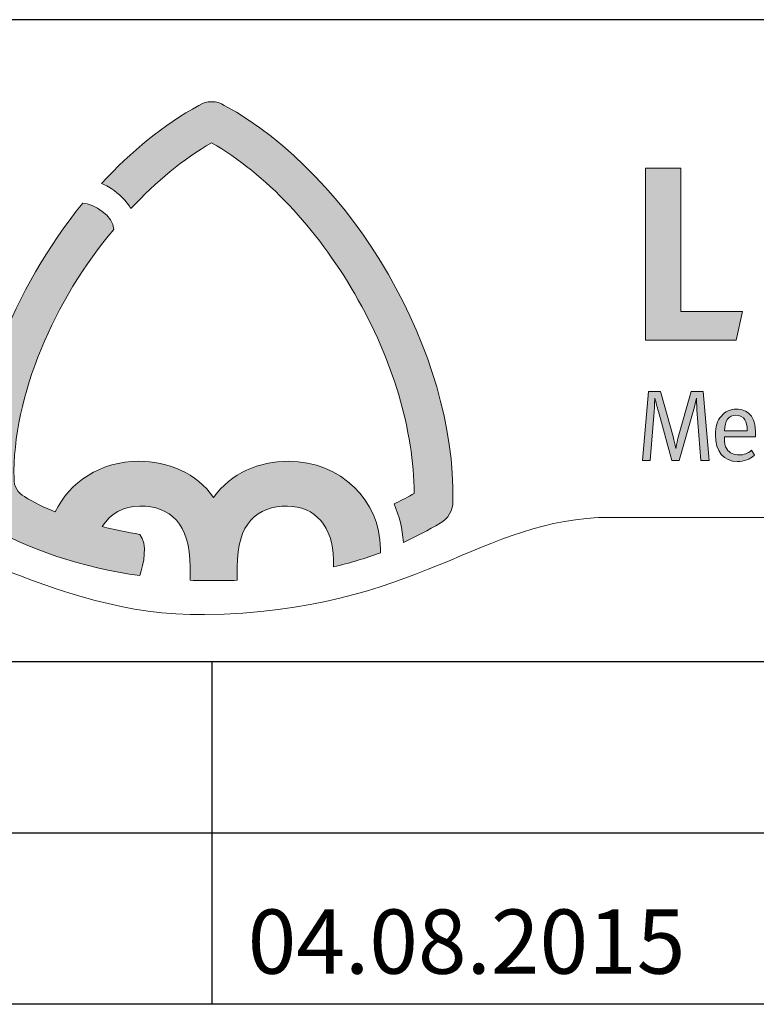
# Model space of a CAD drawing. Units: millimetres. Extents: x 103541 to 107521, y -28644 to -23063.
# Drawn here: x 104991 to 105335, y -28644 to -28184 of the extents above; entities that cross this region are included whole.
import ezdxf

# ---------------------------------------------------------------- set-up
doc = ezdxf.new("R2010")
doc.units = ezdxf.units.MM
for name, color, linetype in [('BEMASSUNG', 4, 'CONTINUOUS'), ('FELDTEXT', 8, 'CONTINUOUS'), ('LinieM - Logo', 7, 'CONTINUOUS'), ('ZEICHENFELD', 7, 'CONTINUOUS')]:
    doc.layers.add(name, color=color, linetype=linetype)
doc.styles.add('ROMANS', font='romans')

# ---------------------------------------------------------------- blocks, each defined once
blk = doc.blocks.new('Linie M - Logo')
at = {"layer": 'LinieM - Logo', "lineweight": 5}
h = blk.add_hatch(color=253, dxfattribs=at)
h.dxf.hatch_style = 2
edge = h.paths.add_edge_path()
edge.add_spline(control_points=[(16.292, 12.999), (16.127, 13.112), (15.863, 13.112), (15.698, 12.999), (14.882, 12.552), (14.112, 11.922), (13.424, 11.175), (13.48, 11.15), (13.534, 11.123), (13.585, 11.094), (13.762, 10.99), (13.942, 10.846), (14.078, 10.641), (14.09, 10.624), (14.101, 10.606), (14.111, 10.587), (14.697, 11.219), (15.334, 11.743), (15.995, 12.126), (17.262, 11.391), (18.445, 10.143), (19.339, 8.595), (20.233, 7.047), (20.722, 5.398), (20.725, 3.934), (20.707, 3.923), (20.688, 3.912), (20.67, 3.902), (20.67, 3.902), (20.669, 3.902), (20.669, 3.902), (20.669, 3.902), (20.668, 3.901), (20.668, 3.901), (20.535, 3.826), (20.397, 3.756), (20.256, 3.688), (20.38, 3.41), (20.455, 3.107), (20.474, 2.791), (20.774, 2.925), (21.061, 3.075), (21.333, 3.24), (21.513, 3.326), (21.645, 3.555), (21.63, 3.754), (21.706, 7.202), (19.316, 11.342), (16.292, 12.999)], knot_values=[0, 0, 0, 0, 1, 1, 1, 2, 2, 2, 3, 3, 3, 4, 4, 4, 5, 5, 5, 6, 6, 6, 7, 7, 7, 8, 8, 8, 9, 9, 9, 10, 10, 10, 11, 11, 11, 12, 12, 12, 13, 13, 13, 14, 14, 14, 15, 15, 15, 16, 16, 16, 16], degree=3, periodic=0)
h = blk.add_hatch(color=253, dxfattribs=at)
h.dxf.hatch_style = 2
h.paths.add_polyline_path([(26.131, 11.529), (26.957, 11.529), (26.957, 8.184), (28.395, 8.184), (28.251, 7.514), (26.131, 7.514)])
h = blk.add_hatch(color=253, dxfattribs=at)
h.dxf.hatch_style = 2
edge = h.paths.add_edge_path()
edge.add_spline(control_points=[(17.79, 4.686), (17.116, 4.686), (16.441, 4.411), (16.042, 3.837), (15.642, 4.411), (14.968, 4.686), (14.294, 4.686), (13.406, 4.686), (12.676, 4.199), (12.342, 3.503), (12.086, 3.605), (11.844, 3.722), (11.622, 3.858), (11.476, 3.928), (11.368, 4.114), (11.38, 4.276), (11.337, 6.211), (12.33, 8.474), (13.708, 10.097), (13.708, 10.412), (13.241, 10.712), (12.984, 10.712), (11.367, 8.722), (10.309, 6.088), (10.361, 3.766), (10.345, 3.566), (10.479, 3.335), (10.66, 3.248), (11.705, 2.613), (12.978, 2.202), (14.319, 2.013), (14.413, 2.293), (14.501, 2.749), (14.319, 2.975), (14.025, 3.027), (13.729, 3.087), (13.438, 3.158), (13.623, 3.462), (13.93, 3.637), (14.319, 3.637), (15.03, 3.637), (15.492, 3.237), (15.492, 2.213), (15.492, 2.213), (15.492, 1.906), (15.492, 1.906), (15.587, 1.902), (15.683, 1.899), (15.778, 1.897), (15.778, 1.897), (16.305, 1.897), (16.305, 1.897), (16.401, 1.899), (16.496, 1.902), (16.591, 1.906), (16.591, 1.906), (16.591, 2.213), (16.591, 2.213), (16.591, 3.237), (17.053, 3.637), (17.765, 3.637), (18.414, 3.637), (18.839, 3.15), (18.839, 2.388), (18.839, 2.388), (18.839, 2.217), (18.839, 2.217), (19.216, 2.307), (19.584, 2.416), (19.938, 2.545), (19.938, 2.545), (19.938, 2.638), (19.938, 2.638), (19.938, 3.762), (19.014, 4.686), (17.79, 4.686)], knot_values=[0, 0, 0, 0, 1, 1, 1, 2, 2, 2, 3, 3, 3, 4, 4, 4, 5, 5, 5, 6, 6, 6, 7, 7, 7, 8, 8, 8, 9, 9, 9, 10, 10, 10, 11, 11, 11, 12, 12, 12, 13, 13, 13, 14, 14, 14, 15, 15, 15, 16, 16, 16, 17, 17, 17, 18, 18, 18, 19, 19, 19, 20, 20, 20, 21, 21, 21, 22, 22, 22, 23, 23, 23, 24, 24, 24, 25, 25, 25, 25], degree=3, periodic=0)
h = blk.add_hatch(color=253, dxfattribs=at)
h.dxf.hatch_style = 2
edge = h.paths.add_edge_path()
edge.add_spline(control_points=[(26.199, 6.312), (26.199, 6.312), (26.48, 6.312), (26.48, 6.312), (26.48, 6.312), (26.773, 5.263), (26.773, 5.263), (26.803, 5.15), (26.815, 5.106), (26.836, 4.982), (26.861, 5.118), (26.873, 5.162), (26.894, 5.244), (26.894, 5.244), (27.196, 6.312), (27.196, 6.312), (27.196, 6.312), (27.48, 6.312), (27.48, 6.312), (27.48, 6.312), (27.618, 4.706), (27.618, 4.706), (27.618, 4.706), (27.426, 4.706), (27.426, 4.706), (27.426, 4.706), (27.332, 5.883), (27.332, 5.883), (27.325, 5.986), (27.32, 6.157), (27.32, 6.157), (27.304, 6.078), (27.276, 5.968), (27.257, 5.904), (27.257, 5.904), (26.913, 4.706), (26.913, 4.706), (26.913, 4.706), (26.749, 4.706), (26.749, 4.706), (26.749, 4.706), (26.431, 5.846), (26.431, 5.846), (26.398, 5.968), (26.374, 6.047), (26.351, 6.16), (26.351, 6.16), (26.339, 5.947), (26.332, 5.848), (26.332, 5.848), (26.243, 4.706), (26.243, 4.706), (26.243, 4.706), (26.058, 4.706), (26.058, 4.706), (26.058, 4.706), (26.199, 6.312), (26.199, 6.312)], knot_values=[0, 0, 0, 0, 1, 1, 1, 2, 2, 2, 3, 3, 3, 4, 4, 4, 5, 5, 5, 6, 6, 6, 7, 7, 7, 8, 8, 8, 9, 9, 9, 10, 10, 10, 11, 11, 11, 12, 12, 12, 13, 13, 13, 14, 14, 14, 15, 15, 15, 16, 16, 16, 17, 17, 17, 18, 18, 18, 19, 19, 19, 19], degree=3, periodic=0)
h = blk.add_hatch(color=253, dxfattribs=at)
h.dxf.hatch_style = 2
edge = h.paths.add_edge_path()
edge.add_spline(control_points=[(28.603, 4.942), (28.603, 4.942), (28.673, 4.825), (28.673, 4.825), (28.57, 4.731), (28.43, 4.68), (28.28, 4.68), (27.957, 4.68), (27.762, 4.914), (27.762, 5.3), (27.762, 5.497), (27.802, 5.626), (27.903, 5.74), (27.997, 5.851), (28.111, 5.904), (28.252, 5.904), (28.378, 5.904), (28.491, 5.86), (28.568, 5.776), (28.669, 5.673), (28.697, 5.563), (28.701, 5.284), (28.701, 5.284), (28.701, 5.258), (28.701, 5.258), (28.701, 5.258), (27.973, 5.258), (27.973, 5.258), (27.973, 5.258), (27.973, 5.23), (27.973, 5.23), (27.973, 5.12), (27.987, 5.036), (28.027, 4.975), (28.093, 4.874), (28.2, 4.832), (28.317, 4.832), (28.43, 4.832), (28.521, 4.867), (28.603, 4.942)], knot_values=[0, 0, 0, 0, 1, 1, 1, 2, 2, 2, 3, 3, 3, 4, 4, 4, 5, 5, 5, 6, 6, 6, 7, 7, 7, 8, 8, 8, 9, 9, 9, 10, 10, 10, 11, 11, 11, 12, 12, 12, 13, 13, 13, 13], degree=3, periodic=0)
edge = h.paths.add_edge_path()
edge.add_spline(control_points=[(27.973, 5.396), (27.973, 5.396), (28.507, 5.396), (28.507, 5.396), (28.505, 5.523), (28.488, 5.6), (28.453, 5.656), (28.413, 5.72), (28.331, 5.759), (28.242, 5.759), (28.076, 5.759), (27.982, 5.637), (27.973, 5.396)], knot_values=[0, 0, 0, 0, 1, 1, 1, 2, 2, 2, 3, 3, 3, 4, 4, 4, 4], degree=3, periodic=0)
at = {"layer": 'LinieM - Logo', "color": 253, "lineweight": 5}
blk.add_lwpolyline([(26.131, 11.529), (26.957, 11.529), (26.957, 8.184), (28.395, 8.184), (28.251, 7.514), (26.131, 7.514), (26.131, 11.529)], dxfattribs=at)
for points, knots in [([(16.292, 12.999), (16.127, 13.112), (15.863, 13.112), (15.698, 12.999), (14.882, 12.552), (14.112, 11.922), (13.424, 11.175), (13.48, 11.15), (13.534, 11.123), (13.585, 11.094), (13.762, 10.99), (13.942, 10.846), (14.078, 10.641), (14.09, 10.624), (14.101, 10.606), (14.111, 10.587), (14.697, 11.219), (15.334, 11.743), (15.995, 12.126), (17.262, 11.391), (18.445, 10.143), (19.339, 8.595), (20.233, 7.047), (20.722, 5.398), (20.725, 3.934), (20.707, 3.923), (20.688, 3.912), (20.67, 3.902), (20.67, 3.902), (20.669, 3.902), (20.669, 3.902), (20.669, 3.902), (20.668, 3.901), (20.668, 3.901), (20.535, 3.826), (20.397, 3.756), (20.256, 3.688), (20.38, 3.41), (20.455, 3.107), (20.474, 2.791), (20.774, 2.925), (21.061, 3.075), (21.333, 3.24), (21.513, 3.326), (21.645, 3.555), (21.63, 3.754), (21.706, 7.202), (19.316, 11.342), (16.292, 12.999)], [0, 0, 0, 0, 1, 1, 1, 2, 2, 2, 3, 3, 3, 4, 4, 4, 5, 5, 5, 6, 6, 6, 7, 7, 7, 8, 8, 8, 9, 9, 9, 10, 10, 10, 11, 11, 11, 12, 12, 12, 13, 13, 13, 14, 14, 14, 15, 15, 15, 16, 16, 16, 16]), ([(17.79, 4.686), (17.116, 4.686), (16.441, 4.411), (16.042, 3.837), (15.642, 4.411), (14.968, 4.686), (14.294, 4.686), (13.406, 4.686), (12.676, 4.199), (12.342, 3.503), (12.086, 3.605), (11.844, 3.722), (11.622, 3.858), (11.476, 3.928), (11.368, 4.114), (11.38, 4.276), (11.337, 6.211), (12.33, 8.474), (13.708, 10.097), (13.708, 10.412), (13.241, 10.712), (12.984, 10.712), (11.367, 8.722), (10.309, 6.088), (10.361, 3.766), (10.345, 3.566), (10.479, 3.335), (10.66, 3.248), (11.705, 2.613), (12.978, 2.202), (14.319, 2.013), (14.413, 2.293), (14.501, 2.749), (14.319, 2.975), (14.025, 3.027), (13.729, 3.087), (13.438, 3.158), (13.623, 3.462), (13.93, 3.637), (14.319, 3.637), (15.03, 3.637), (15.492, 3.237), (15.492, 2.213), (15.492, 2.213), (15.492, 1.906), (15.492, 1.906), (15.587, 1.902), (15.683, 1.899), (15.778, 1.897), (15.778, 1.897), (16.305, 1.897), (16.305, 1.897), (16.401, 1.899), (16.496, 1.902), (16.591, 1.906), (16.591, 1.906), (16.591, 2.213), (16.591, 2.213), (16.591, 3.237), (17.053, 3.637), (17.765, 3.637), (18.414, 3.637), (18.839, 3.15), (18.839, 2.388), (18.839, 2.388), (18.839, 2.217), (18.839, 2.217), (19.216, 2.307), (19.584, 2.416), (19.938, 2.545), (19.938, 2.545), (19.938, 2.638), (19.938, 2.638), (19.938, 3.762), (19.014, 4.686), (17.79, 4.686)], [0, 0, 0, 0, 1, 1, 1, 2, 2, 2, 3, 3, 3, 4, 4, 4, 5, 5, 5, 6, 6, 6, 7, 7, 7, 8, 8, 8, 9, 9, 9, 10, 10, 10, 11, 11, 11, 12, 12, 12, 13, 13, 13, 14, 14, 14, 15, 15, 15, 16, 16, 16, 17, 17, 17, 18, 18, 18, 19, 19, 19, 20, 20, 20, 21, 21, 21, 22, 22, 22, 23, 23, 23, 24, 24, 24, 25, 25, 25, 25]), ([(26.199, 6.312), (26.199, 6.312), (26.48, 6.312), (26.48, 6.312), (26.48, 6.312), (26.773, 5.263), (26.773, 5.263), (26.803, 5.15), (26.815, 5.106), (26.836, 4.982), (26.861, 5.118), (26.873, 5.162), (26.894, 5.244), (26.894, 5.244), (27.196, 6.312), (27.196, 6.312), (27.196, 6.312), (27.48, 6.312), (27.48, 6.312), (27.48, 6.312), (27.618, 4.706), (27.618, 4.706), (27.618, 4.706), (27.426, 4.706), (27.426, 4.706), (27.426, 4.706), (27.332, 5.883), (27.332, 5.883), (27.325, 5.986), (27.32, 6.157), (27.32, 6.157), (27.304, 6.078), (27.276, 5.968), (27.257, 5.904), (27.257, 5.904), (26.913, 4.706), (26.913, 4.706), (26.913, 4.706), (26.749, 4.706), (26.749, 4.706), (26.749, 4.706), (26.431, 5.846), (26.431, 5.846), (26.398, 5.968), (26.374, 6.047), (26.351, 6.16), (26.351, 6.16), (26.339, 5.947), (26.332, 5.848), (26.332, 5.848), (26.243, 4.706), (26.243, 4.706), (26.243, 4.706), (26.058, 4.706), (26.058, 4.706), (26.058, 4.706), (26.199, 6.312), (26.199, 6.312)], [0, 0, 0, 0, 1, 1, 1, 2, 2, 2, 3, 3, 3, 4, 4, 4, 5, 5, 5, 6, 6, 6, 7, 7, 7, 8, 8, 8, 9, 9, 9, 10, 10, 10, 11, 11, 11, 12, 12, 12, 13, 13, 13, 14, 14, 14, 15, 15, 15, 16, 16, 16, 17, 17, 17, 18, 18, 18, 19, 19, 19, 19]), ([(28.603, 4.942), (28.603, 4.942), (28.673, 4.825), (28.673, 4.825), (28.57, 4.731), (28.43, 4.68), (28.28, 4.68), (27.957, 4.68), (27.762, 4.914), (27.762, 5.3), (27.762, 5.497), (27.802, 5.626), (27.903, 5.74), (27.997, 5.851), (28.111, 5.904), (28.252, 5.904), (28.378, 5.904), (28.491, 5.86), (28.568, 5.776), (28.669, 5.673), (28.697, 5.563), (28.701, 5.284), (28.701, 5.284), (28.701, 5.258), (28.701, 5.258), (28.701, 5.258), (27.973, 5.258), (27.973, 5.258), (27.973, 5.258), (27.973, 5.23), (27.973, 5.23), (27.973, 5.12), (27.987, 5.036), (28.027, 4.975), (28.093, 4.874), (28.2, 4.832), (28.317, 4.832), (28.43, 4.832), (28.521, 4.867), (28.603, 4.942)], [0, 0, 0, 0, 1, 1, 1, 2, 2, 2, 3, 3, 3, 4, 4, 4, 5, 5, 5, 6, 6, 6, 7, 7, 7, 8, 8, 8, 9, 9, 9, 10, 10, 10, 11, 11, 11, 12, 12, 12, 13, 13, 13, 13]), ([(27.973, 5.396), (27.973, 5.396), (28.507, 5.396), (28.507, 5.396), (28.505, 5.523), (28.488, 5.6), (28.453, 5.656), (28.413, 5.72), (28.331, 5.759), (28.242, 5.759), (28.076, 5.759), (27.982, 5.637), (27.973, 5.396)], [0, 0, 0, 0, 1, 1, 1, 2, 2, 2, 3, 3, 3, 4, 4, 4, 4])]:
    blk.add_open_spline(points, degree=3, knots=knots, dxfattribs=at)
at = {"layer": 'LinieM - Logo', "color": 253, "lineweight": 9}
for points in [[(15.83, 1.102), (12.204, 1.05), (9.544, 3.375), (6.737, 3.375)], [(25.301, 3.375), (22.295, 3.375), (20.821, 1.174), (15.83, 1.102)], [(48, 3.375), (48, 3.375), (25.301, 3.375), (25.301, 3.375)]]:
    blk.add_open_spline(points, degree=3, dxfattribs=at)

msp = doc.modelspace()

# ---------------------------------------------------------------- linework, layer by layer
at = {"layer": 'ZEICHENFELD'}
for p, q in [((107520.82, -28183.71), (104760.82, -28183.71)), ((105720.82, -28483.71), (104760.82, -28483.71)), ((105080.82, -28483.71), (105080.82, -28643.71)), ((107520.82, -28563.71), (104760.82, -28563.71)), ((107520.82, -28643.71), (103540.82, -28643.71))]:
    msp.add_line(p, q, dxfattribs=at)

# ---------------------------------------------------------------- block references
at = {"layer": 'BEMASSUNG', "xscale": 20, "yscale": 20, "zscale": 20}
msp.add_blockref('Linie M - Logo', (104760.82, -28483.71), dxfattribs=at)

# ---------------------------------------------------------------- texts
at = {"layer": 'FELDTEXT', "style": 'ROMANS'}
msp.add_text('04.08.2015', height=30, dxfattribs=at).set_placement((105097.59, -28629.42))

doc.saveas('drawing.dxf')
